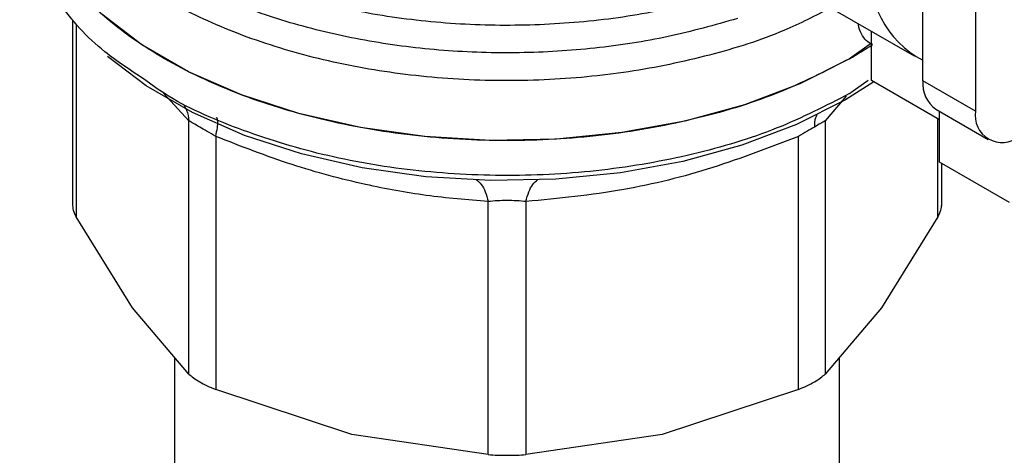
# Model space of a CAD drawing. Extents: x 0.4 to 10.6, y 0.4 to 8.1.
# Drawn here: x 4 to 4.1, y 5.3 to 5.3 of the extents above; entities that cross this region are included whole.
import ezdxf

# ---------------------------------------------------------------- set-up
doc = ezdxf.new("R2010")
doc.units = 0
doc.linetypes.add('SLD-SOLID', pattern=[0])
doc.layers.get('0').update_dxf_attribs({"linetype": 'CONTINUOUS'})

msp = doc.modelspace()

# ---------------------------------------------------------------- linework, layer by layer
at = {"color": 7, "linetype": 'SLD-SOLID'}
for p, q in [((4.092045006488426, 5.314661358618601), (4.092045006488426, 5.344397588972708)), ((4.096220833936377, 5.341986935099216), (4.096220833936377, 5.312250704745109)), ((4.077738502476439, 5.324493322045459), (4.091335228305006, 5.316644099300032)), ((4.024297783897026, 5.319491571043799), (4.024297783897026, 5.304692642477188)), ((4.087938776164954, 5.314699315808289), (4.08793877616563, 5.318604829384781)), ((4.087938776165465, 5.317650341245255), (4.086198848061292, 5.316426428643058)), ((4.093367351847903, 5.311565465771856), (4.087938776164954, 5.314699315808289)), ((4.096220833936377, 5.312250704745109), (4.092045006488426, 5.314661358618601)), ((4.08619884806129, 5.313648184278226), (4.086310093655617, 5.313712667934113)), ((4.0930644327427, 5.312408185358417), (4.097240260190652, 5.309997531484925)), ((4.093367351848197, 5.308190550348935), (4.093367351847846, 5.312233313881261)), ((4.033584015721902, 5.291306766040472), (4.033583991021384, 5.311465992077292)), ((4.084249535080812, 5.311465971980454), (4.084249535080812, 5.291306766040921)), ((4.035714774578811, 5.310235917576798), (4.035714709029596, 5.29007674297502)), ((4.082118841773024, 5.290076742975685), (4.082118841669803, 5.310235948010986)), ((4.098935121777025, 5.304976345184702), (4.093367351848197, 5.308190550348935)), ((4.093535766905648, 5.304692642477199), (4.093535766905648, 5.30809332640572)), ((4.057410147714787, 5.284888921004788), (4.057410096462393, 5.305048126378996)), ((4.060423495059744, 5.305048127458142), (4.060423403087867, 5.284888921005299)), ((4.029090743249023, 5.296593681907646), (4.024597472050677, 5.303831273890212)), ((4.093236078751961, 5.30383127389026), (4.088742807553286, 5.296593681907217)), ((4.033584015721969, 5.291306766040528), (4.029090743249023, 5.296593681907646)), ((4.088742807553286, 5.296593681907217), (4.084249536354627, 5.291306767279438)), ((4.032440397448574, 5.292652380763859), (4.032440397448574, 5.279615237594071)), ((4.085393153354086, 5.279615237594071), (4.085393153354086, 5.292652380569999)), ((4.046562428371983, 5.28650749277645), (4.03571470902989, 5.290076742975759)), ((4.082118838697942, 5.290076741704138), (4.071271122430457, 5.28650749277638)), ((4.057410144639806, 5.284888921203891), (4.046562428371983, 5.28650749277645)), ((4.071271122430457, 5.28650749277638), (4.060423406162966, 5.284888921203869))]:
    msp.add_line(p, q, dxfattribs=at)
at = {"color": 8, "linetype": 'SLD-SOLID'}
for p, q in [((4.024597488630934, 5.319125899141796), (4.024597470776875, 5.303831276201878)), ((4.087673723563712, 5.314679662194735), (4.086310093655617, 5.313712667934273)), ((4.033583991021384, 5.311465992077292), (4.031547326827069, 5.313668270690912)), ((4.08593970625676, 5.313452272640014), (4.084249535080812, 5.311465971980454)), ((4.093236080025851, 5.303831276201706), (4.093236069874398, 5.311641253241992))]:
    msp.add_line(p, q, dxfattribs=at)
at = {"color": 7, "linetype": 'SLD-SOLID', "flags": 128}
for points in [[(4.086198848061292, 5.316426428642897), (4.08222983294979, 5.314428550337414), (4.07782653968616, 5.312761274072099), (4.073070993292551, 5.311455658049168), (4.068051780600437, 5.310536023424806), (4.062862400045558, 5.310019501252052), (4.057599519968966, 5.309915713361685), (4.052361177868736, 5.31022659312573), (4.047244954146872, 5.310946349442388), (4.042346154371044, 5.312061574613312), (4.037756033912191, 5.313551494103655), (4.033560098029621, 5.315388353532347), (4.02983650906981, 5.317537935683704), (4.026654630449778, 5.31996019790941), (4.024073734547872, 5.322610018047298), (4.0221418985715, 5.325438034961851), (4.02089510896973, 5.328391568048763), (4.020356591073824, 5.331415598574927), (4.020334098235983, 5.332176033949712)], [(4.088142191581977, 5.314581886587191), (4.085881795799079, 5.313157089739193), (4.081958905673591, 5.311182429311775), (4.077606784258514, 5.309534528909805), (4.072906503341284, 5.308244085799828), (4.067945620262115, 5.307335138495367), (4.062816546886419, 5.306824618964912), (4.057614828146608, 5.306722037221374), (4.052437362220775, 5.307029304168545), (4.047380595502973, 5.307740696004568), (4.042538725989387, 5.308842960845545), (4.038001948547888, 5.310315565583053), (4.033854774758295, 5.312131078377107), (4.030174458621556, 5.314255679659436), (4.027093538857286, 5.316593666115036)]]:
    msp.add_lwpolyline(points, dxfattribs=at)
at = {"color": 7, "linetype": 'SLD-SOLID'}
for centre, radius, start, end in [((4.095710773426799, 5.323302712472036), 0.007905375328187149, 172.716933547584, 242.3735161217959), ((4.068969337803355, 5.346310002387455), 0.03449469529470806, 299.9657944822956, 303.5372108031616), ((4.094456433172896, 5.314395183729903), 0.002426072489838376, 173.70115247698, 234.9866671296876), ((4.098342262909934, 5.311906574839102), 0.002149159436164568, 170.7859630095501, 309.2032852356882)]:
    msp.add_arc(centre, radius, start, end, dxfattribs=at)
at = {"color": 8, "linetype": 'SLD-SOLID'}
for points, knots in [([(4.077261245519771, 5.319627837982775), (4.075450899901582, 5.319111131870403), (4.071830208627543, 5.31807771963491), (4.065945351960481, 5.31718484005204), (4.05991511311631, 5.316806392686427), (4.053850478384185, 5.316996365472106), (4.047917211677561, 5.317738037584516), (4.042263276611257, 5.31901571629119), (4.037033450240516, 5.320796020471806), (4.032360476215417, 5.323033882777924), (4.028363952449616, 5.325672202842114), (4.025143382248663, 5.328644124043405), (4.02278899334045, 5.331872935967785), (4.021329938527153, 5.335280400998559), (4.020918212478202, 5.33876504918817), (4.021073564676512, 5.341285781506784), (4.021640896901501, 5.342575657899813), (4.021712050991888, 5.342737432566253)], [0, 0, 0, 0, 0.0707043255246421, 0.1414086525201533, 0.2121129809865317, 0.2828173109237755, 0.3535216423318831, 0.4242259752108573, 0.4949303095606938, 0.5656346453813926, 0.6363389826729549, 0.7070433214353774, 0.7777476616686602, 0.848452003372804, 0.919156346547806, 0.9898606911936668, 1, 1, 1, 1]), ([(4.02180310622771, 5.340583389887498), (4.021775052910441, 5.340320469904424), (4.021617488478443, 5.338843751932037), (4.022385814724657, 5.336153855076881), (4.024138997028187, 5.332646729641491), (4.026985015517257, 5.329366795469074), (4.030726644765138, 5.326410503904949), (4.035286979392724, 5.323862485752768), (4.040526296548426, 5.321796358327738), (4.046296109976931, 5.32027135578978), (4.052428686718321, 5.319332372203536), (4.05875089589926, 5.319002918390082), (4.0650678925335, 5.319305693898296), (4.071244931350449, 5.320182685455141), (4.075033478375665, 5.321255948014481), (4.076927751888273, 5.321792579294152)], [0, 0, 0, 0, 0.01773072506122605, 0.09958649797266318, 0.1814422708841129, 0.2632980437955799, 0.3451538167070672, 0.427009589618575, 0.50886536253011, 0.5907211354416719, 0.6725769083532639, 0.7544326812648905, 0.8362884541765534, 0.9181442270882549, 1, 1, 1, 1]), ([(4.084696088924889, 5.320476792882997), (4.083482236102586, 5.319851849125413), (4.080566027653159, 5.318350459308795), (4.075101352974046, 5.316621127868511), (4.068657849075509, 5.315276001597874), (4.061880781738515, 5.314628549548872), (4.055018480747576, 5.314675359587853), (4.048276282475245, 5.315421313655675), (4.041867803329422, 5.316841346489011), (4.035993701122273, 5.31889142618122), (4.030835873647296, 5.321507240112431), (4.026564372430295, 5.324606787332765), (4.023281146108061, 5.328093329022974), (4.021207955290716, 5.331856313379372), (4.02026871130131, 5.334825642064619), (4.020421173756857, 5.33649198770178), (4.020453458928209, 5.336844850012937)], [0, 0, 0, 0, 0.05492682973771063, 0.1319584071793802, 0.2089899846210491, 0.2860215620627179, 0.3630531395043867, 0.4400847169460558, 0.5171162943877244, 0.5941478718293937, 0.6711794492710623, 0.7482110267127315, 0.8252426041544009, 0.9022741815960696, 0.9793057590377388, 1, 1, 1, 1]), ([(4.088026913140506, 5.317557735942119), (4.08785220985802, 5.317646081616273), (4.087498486906211, 5.317824955717526), (4.087134974013136, 5.318395321163142), (4.086927446552663, 5.318866319332628), (4.086900258995455, 5.319181484509801), (4.086898182904868, 5.319205551087498)], [0, 0, 0, 0, 0.3166929491059653, 0.6412104179164745, 0.972602184570467, 1, 1, 1, 1]), ([(4.08619884806129, 5.313648184278387), (4.084314311943324, 5.312677189512013), (4.080545239707392, 5.310735199979264), (4.073782316916858, 5.3086992573824), (4.066525075289504, 5.307413538114831), (4.058954605593359, 5.306981359302966), (4.051393622439948, 5.307407999343799), (4.044098857410018, 5.308668217330839), (4.037449697777181, 5.310760547647424), (4.032675371749548, 5.312841962376644), (4.030579942600093, 5.314376644568521), (4.03004550347445, 5.314768065203755)], [0, 0, 0, 0, 0.1198699856083266, 0.2397399712166418, 0.3596099568249567, 0.4794799424332721, 0.5993499280415876, 0.7192199136499032, 0.8390898992582186, 0.9589598848665335, 1, 1, 1, 1]), ([(4.03316961606393, 5.312739860373235), (4.033251941849149, 5.312606277704278), (4.033484319053709, 5.312229220053295), (4.033544889460063, 5.311765457125789), (4.033584001194197, 5.311465994510075)], [0, 0, 0, 0, 0.3542765107902366, 1, 1, 1, 1]), ([(4.035714778490676, 5.31023592302787), (4.035765908940557, 5.310474647942267), (4.03586990053028, 5.310960178255662), (4.035883913442114, 5.311453148039858), (4.035837241708422, 5.311718759503754), (4.035753931007076, 5.311732417150455), (4.035737546262161, 5.311735103204632)], [0, 0, 0, 0, 0.3011320231927042, 0.6124569191418799, 0.9237817660732381, 0.9999999999999999, 0.9999999999999999, 0.9999999999999999, 0.9999999999999999]), ([(4.083578874063795, 5.311952632166448), (4.083542244930064, 5.311875324929845), (4.083415965535667, 5.311608807269544), (4.083404346363745, 5.311242826206984), (4.083396097497835, 5.310983003154977)], [0, 0, 0, 0, 0.2900642175630435, 1, 1, 1, 1]), ([(4.056481790326547, 5.306772727940989), (4.056613578541898, 5.306668027073874), (4.056877154974899, 5.306458625337818), (4.057199325273761, 5.305853774655154), (4.057340625353347, 5.305313683880955), (4.05741009952379, 5.305048133014941)], [0, 0, 0, 0, 0.3370114960633889, 0.6740229980064105, 1, 1, 1, 1]), ([(4.060423490272878, 5.305048134130764), (4.060492962791441, 5.305313685625433), (4.060634259359221, 5.305853777096727), (4.060956423360863, 5.3064586271958), (4.061219992045758, 5.306668027368126), (4.061351776374268, 5.306772727443215)], [0, 0, 0, 0, 0.3259774886846625, 0.6629887799830048, 1, 1, 1, 1])]:
    msp.add_open_spline(points, degree=3, knots=knots, dxfattribs=at)
at = {"color": 7, "linetype": 'SLD-SOLID'}
msp.add_open_spline([(4.086198848061292, 5.316426428642897), (4.084311719344579, 5.315454243427833), (4.080537461911154, 5.313509872997704), (4.073764278361772, 5.311472823296445), (4.066495785014605, 5.310187931482954), (4.058915875462424, 5.309759673818108), (4.051341365543715, 5.310189744381355), (4.044056673296132, 5.31146557170284), (4.037342885714942, 5.313537066473724), (4.031460114592462, 5.316324906332421), (4.026624872363507, 5.319721880053971), (4.023059106615901, 5.323597464233059), (4.02076487912554, 5.327802716886723), (4.020477691865835, 5.330718261595384), (4.020334098235982, 5.332176033949714)], degree=3, dxfattribs=at)
for points, knots in [([(4.03004550347445, 5.314768065203756), (4.028948932325272, 5.315486722478972), (4.02618489721759, 5.317298181717685), (4.023077750419738, 5.320781395398254), (4.020956925244236, 5.324954823562278), (4.020095671396525, 5.327905162157895), (4.020341666789495, 5.329374623443738), (4.020345440493749, 5.329397165785847)], [0, 0, 0, 0, 0.1790337384526844, 0.4512753585701891, 0.7235169786876984, 0.9957585988052042, 1, 1, 1, 1]), ([(4.035714774579088, 5.310235917577184), (4.035483446328053, 5.310372333569672), (4.035030890456403, 5.310639209137661), (4.03442068030201, 5.310993153366093), (4.033911441988342, 5.311285432825057), (4.033694739252565, 5.311404924559594), (4.033583991021898, 5.311465992077416)], [0, 0, 0, 0, 0.2556405490637504, 0.5001189045982538, 0.744530466305918, 1, 1, 1, 1]), ([(4.084249535080734, 5.311465971980473), (4.084140187197507, 5.311405768871253), (4.083926301828629, 5.311288011088999), (4.083570163395478, 5.311083136442608), (4.083396099051851, 5.310983002990191)], [0, 0, 0, 0, 0.5112452703130536, 1, 1, 1, 1]), ([(4.083396099051851, 5.310983002990191), (4.08320265139157, 5.310870988640128), (4.082806897479029, 5.310641830441814), (4.082351590814953, 5.310373246159696), (4.082118841669792, 5.310235948011)], [0, 0, 0, 0, 0.4888079540113945, 1, 1, 1, 1]), ([(4.057410096462393, 5.305048126378996), (4.055767878157053, 5.305184754064842), (4.052538799773877, 5.305453403796413), (4.047314377133612, 5.306410139759302), (4.041688369501635, 5.307902565137347), (4.037739586651942, 5.309445003520637), (4.035714774578811, 5.310235917576798)], [0, 0, 0, 0, 0.2289414326901798, 0.4501653823425138, 0.7180620422961986, 1, 1, 1, 1]), ([(4.082118841669803, 5.310235948010986), (4.079856203538599, 5.30936297422753), (4.075259240977814, 5.307589368566179), (4.067940388789808, 5.305770171268054), (4.063013391221181, 5.305296902891032), (4.060423495059744, 5.305048127458142)], [0, 0, 0, 0, 0.3149647817201454, 0.6399084721350263, 0.9999999999999999, 0.9999999999999999, 0.9999999999999999, 0.9999999999999999]), ([(4.060423495059244, 5.305048127458838), (4.060181250716327, 5.305071336480854), (4.059706969184241, 5.305116776594695), (4.058914919140272, 5.30513567693532), (4.058123808653384, 5.305116943022623), (4.057651673914614, 5.305071419451139), (4.057410096462581, 5.30504812637926)], [0, 0, 0, 0, 0.2559224255482347, 0.501061360699578, 0.7447077808398738, 1, 1, 1, 1]), ([(4.024297783897026, 5.304825594243868), (4.02431087231904, 5.304670752602798), (4.024337176067085, 5.304359567991768), (4.02451042725338, 5.304007938950342), (4.024597470776917, 5.303831276201889)], [0, 0, 0, 0, 0.4975877199020641, 1, 1, 1, 1]), ([(4.093236080025758, 5.303831276201729), (4.093323123549233, 5.304007938950073), (4.093496374735452, 5.304359567991375), (4.093522678483586, 5.304670752602323), (4.093535766905648, 5.304825594243394)], [0, 0, 0, 0, 0.502412279968052, 1, 1, 1, 1]), ([(4.033584015721927, 5.291306766040478), (4.03369487463983, 5.291208086228057), (4.033914592818737, 5.291012506575198), (4.0342642261119, 5.290800272728984), (4.034437451750786, 5.290695121576841)], [0, 0, 0, 0, 0.5045505039917593, 1, 1, 1, 1]), ([(4.082118841773014, 5.2900767429757), (4.082350940968433, 5.290176779375698), (4.082812910559297, 5.290375891547092), (4.083411953687461, 5.290693890202013), (4.083915561550013, 5.291012438414775), (4.084137853084187, 5.291208341783012), (4.084249535080734, 5.29130676604094)], [0, 0, 0, 0, 0.2512061398763725, 0.4999999997917146, 0.7487938598117581, 0.9999999999999999, 0.9999999999999999, 0.9999999999999999, 0.9999999999999999]), ([(4.034437451750786, 5.290695121576841), (4.034628909598957, 5.290589757678856), (4.035015578178047, 5.290376964580474), (4.035480162376744, 5.290177462278916), (4.035714709029627, 5.290076742975065)], [0, 0, 0, 0, 0.4951471583777352, 1, 1, 1, 1]), ([(4.057410147714826, 5.284888921004841), (4.057653237726798, 5.28487532997162), (4.058137083408252, 5.284848278417025), (4.058916775400786, 5.284836593378762), (4.059696467393663, 5.284848278417115), (4.060180313075561, 5.284875329971968), (4.060423403087849, 5.284888921005324)], [0, 0, 0, 0, 0.2512061398851549, 0.4999999998031937, 0.7487938598203343, 1, 1, 1, 1])]:
    msp.add_open_spline(points, degree=3, knots=knots, dxfattribs=at)

doc.saveas('drawing.dxf')
